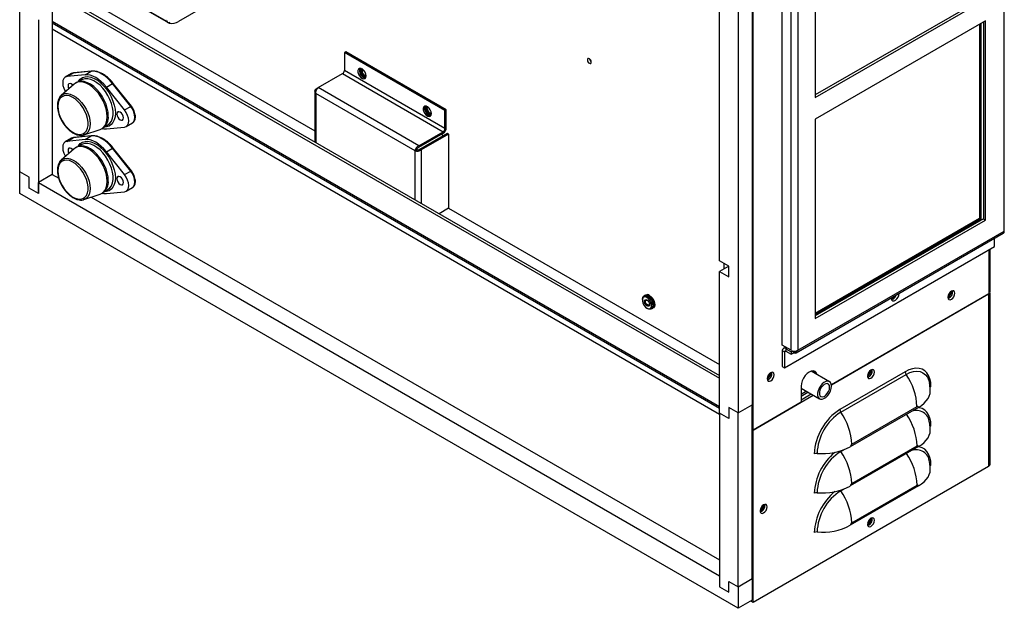
# Model space of a CAD drawing. Units: inches. Extents: x 0 to 117, y 0 to 103.
# Drawn here: x 98 to 117, y 63 to 74 of the extents above; entities that cross this region are included whole.
import ezdxf

# ---------------------------------------------------------------- set-up
doc = ezdxf.new("R2010")
doc.units = ezdxf.units.IN
doc.header["$MEASUREMENT"] = 0

msp = doc.modelspace()

# ---------------------------------------------------------------- linework, layer by layer
at = {"color": 7, "linetype": 'Continuous', "lineweight": 25}
for p, q in [((112.088, 66.675), (112.088, 89.878)), ((112.066, 89.605), (112.066, 67.151)), ((111.801, 89.452), (111.801, 66.998)), ((116.847, 70.443), (116.847, 83.39)), ((112.64, 68.28), (112.64, 81.227)), ((112.805, 68.185), (112.805, 81.132)), ((112.935, 81.132), (112.935, 68.185)), ((113.266, 76.753), (113.266, 72.974)), ((111.448, 69.88), (111.448, 75.392)), ((99.421, 75.313), (100.971, 74.418)), ((99.429, 75.305), (100.98, 74.41)), ((99.451, 75.289), (101.002, 74.394)), ((98.19, 71.565), (98.19, 74.855)), ((98.808, 74.954), (111.448, 67.657)), ((99.027, 74.877), (111.448, 67.706)), ((99.263, 74.949), (103.779, 72.342)), ((102.215, 75), (101.199, 74.413)), ((116.451, 74.861), (113.266, 73.023)), ((113.266, 72.974), (116.493, 74.837)), ((98.543, 74.447), (98.543, 71.157)), ((98.808, 74.6), (98.808, 71.514)), ((98.808, 74.385), (111.448, 67.089)), ((100.971, 74.418), (100.989, 74.428)), ((100.989, 74.428), (100.98, 74.41)), ((101.007, 74.391), (101.029, 74.403)), ((101.009, 74.392), (101.023, 74.384)), ((101.029, 74.403), (101.023, 74.384)), ((116.493, 74.428), (113.266, 72.565)), ((116.379, 74.363), (116.379, 70.679)), ((116.4, 74.375), (116.4, 70.666)), ((116.451, 74.404), (116.451, 70.673)), ((116.493, 70.649), (116.493, 74.428)), ((104.368, 73.839), (104.342, 73.824)), ((104.342, 73.824), (104.342, 73.484)), ((106.247, 72.724), (104.342, 73.824)), ((106.273, 72.739), (104.368, 73.839)), ((99.169, 73.425), (99.052, 73.358)), ((99.085, 73.368), (99.201, 73.435)), ((99.428, 73.403), (99.085, 73.368)), ((99.544, 73.471), (99.201, 73.435)), ((99.552, 73.473), (99.209, 73.438)), ((99.428, 73.403), (99.544, 73.471)), ((103.848, 73.16), (104.309, 73.426)), ((104.309, 73.426), (106.214, 72.326)), ((106.247, 72.384), (104.342, 73.484)), ((104.671, 73.504), (104.671, 73.504)), ((104.74, 73.385), (104.74, 73.385)), ((99.221, 73.225), (98.977, 73.011)), ((99.269, 73.256), (99.248, 73.244)), ((99.362, 73.307), (99.295, 73.269)), ((99.368, 73.311), (99.362, 73.307)), ((99.834, 73.169), (99.95, 73.236)), ((100.176, 72.738), (99.834, 73.169)), ((100.293, 72.805), (99.95, 73.236)), ((100.306, 72.809), (99.963, 73.24)), ((103.803, 73.134), (103.848, 73.16)), ((105.753, 72.06), (103.848, 73.16)), ((103.779, 73.092), (103.779, 72.134)), ((103.803, 73.134), (103.82, 73.124)), ((105.681, 71.966), (103.803, 73.05)), ((100.176, 72.738), (100.293, 72.805)), ((105.909, 72.79), (105.909, 72.79)), ((105.978, 72.67), (105.978, 72.67)), ((106.273, 72.739), (106.247, 72.724)), ((106.247, 72.384), (106.247, 72.724)), ((106.273, 72.398), (106.273, 72.739)), ((99.745, 72.383), (99.766, 72.395)), ((99.79, 72.411), (99.857, 72.45)), ((99.834, 72.378), (100.176, 72.414)), ((100.209, 72.424), (100.325, 72.492)), ((106.247, 72.384), (106.273, 72.398)), ((113.266, 72.565), (113.266, 68.786)), ((99.085, 72.143), (99.201, 72.21)), ((99.544, 72.246), (99.201, 72.21)), ((99.552, 72.249), (99.209, 72.213)), ((99.408, 72.265), (99.715, 72.369)), ((99.428, 72.179), (99.544, 72.246)), ((105.753, 72.06), (106.214, 72.326)), ((105.753, 72.031), (106.214, 72.297)), ((105.773, 71.996), (106.293, 72.297)), ((106.318, 72.282), (105.798, 71.982)), ((106.184, 72.28), (106.204, 72.268)), ((106.204, 72.268), (106.204, 72.245)), ((106.214, 72.326), (106.214, 72.297)), ((106.293, 72.297), (106.318, 72.282)), ((106.318, 72.282), (106.318, 70.875)), ((99.169, 72.2), (99.052, 72.133)), ((99.428, 72.179), (99.085, 72.143)), ((99.269, 72.032), (99.248, 72.019)), ((99.362, 72.083), (99.295, 72.044)), ((99.368, 72.086), (99.362, 72.083)), ((105.753, 72.06), (105.753, 72.031)), ((99.221, 72), (98.977, 71.787)), ((99.834, 71.944), (99.95, 72.012)), ((100.176, 71.513), (99.834, 71.944)), ((100.293, 71.58), (99.95, 72.012)), ((100.306, 71.584), (99.963, 72.015)), ((105.706, 71.981), (105.681, 71.966)), ((105.798, 71.982), (105.773, 71.996)), ((98.366, 71.463), (98.19, 71.565)), ((98.19, 71.157), (98.19, 71.565)), ((98.366, 71.259), (98.366, 71.463)), ((98.808, 71.514), (98.543, 71.361)), ((98.808, 71.514), (98.929, 71.444)), ((100.176, 71.513), (100.293, 71.58)), ((98.543, 71.157), (98.543, 71.361)), ((98.543, 71.361), (111.448, 63.911)), ((111.801, 63.299), (98.19, 71.157)), ((98.543, 71.157), (98.366, 71.259)), ((99.408, 71.04), (99.715, 71.144)), ((99.547, 71.087), (111.448, 64.217)), ((99.745, 71.158), (99.766, 71.17)), ((99.79, 71.187), (99.857, 71.225)), ((99.834, 71.154), (100.176, 71.189)), ((100.209, 71.2), (100.325, 71.267)), ((106.318, 70.875), (106.138, 70.771)), ((106.318, 70.876), (111.448, 67.914)), ((116.379, 70.679), (113.266, 68.882)), ((116.451, 70.673), (113.266, 68.835)), ((116.4, 70.666), (113.266, 68.857)), ((113.266, 68.786), (116.493, 70.649)), ((116.379, 70.679), (116.4, 70.666)), ((116.451, 70.673), (116.493, 70.649)), ((112.904, 68.136), (116.827, 70.401)), ((112.935, 68.185), (116.847, 70.443)), ((116.659, 70.149), (116.659, 70.304)), ((112.682, 67.854), (116.659, 70.149)), ((116.579, 69.29), (116.579, 70.103)), ((111.625, 69.778), (111.448, 69.88)), ((111.537, 69.727), (111.537, 69.828)), ((111.625, 69.778), (111.448, 69.676)), ((111.448, 66.997), (111.448, 69.676)), ((111.448, 69.676), (111.625, 69.574)), ((111.625, 69.574), (111.625, 69.778)), ((110.033, 69.22), (110.017, 69.211)), ((110.055, 69.233), (110.039, 69.223)), ((113.57, 67.531), (116.55, 69.252)), ((116.552, 69.252), (113.57, 67.531)), ((116.55, 69.252), (116.554, 69.254)), ((116.55, 69.252), (116.55, 65.985)), ((116.577, 66.023), (116.577, 69.281)), ((109.988, 69.146), (109.988, 69.134)), ((110.076, 68.981), (110.087, 68.975)), ((110.157, 68.968), (110.173, 68.977)), ((110.179, 68.981), (110.195, 68.99)), ((112.805, 68.185), (112.64, 68.28)), ((112.64, 68.179), (112.682, 68.154)), ((112.64, 68.179), (112.64, 67.878)), ((112.701, 68.245), (112.659, 68.221)), ((112.682, 68.154), (112.682, 67.854)), ((112.705, 68.216), (112.705, 68.167)), ((112.705, 68.216), (112.805, 68.159)), ((112.705, 68.167), (112.805, 68.11)), ((112.805, 68.159), (112.827, 68.172)), ((112.805, 68.159), (112.805, 68.11)), ((112.805, 68.11), (112.858, 68.14)), ((112.827, 68.172), (112.831, 68.174)), ((112.827, 68.172), (112.87, 68.147)), ((112.869, 68.134), (112.827, 68.167)), ((112.858, 68.14), (112.858, 68.143)), ((112.866, 68.136), (112.858, 68.14)), ((112.922, 68.165), (112.869, 68.134)), ((112.87, 68.147), (112.935, 68.185)), ((112.64, 67.878), (112.682, 67.854)), ((113.533, 67.591), (113.188, 67.79)), ((114.97, 67.779), (113.732, 67.065)), ((113.75, 67.013), (114.987, 67.727)), ((112.996, 67.506), (112.996, 67.2)), ((112.996, 67.468), (113.345, 67.266)), ((112.996, 67.319), (113.125, 67.393)), ((112.996, 67.249), (113.186, 67.358)), ((112.088, 66.675), (113.228, 67.334)), ((112.996, 67.2), (112.088, 66.675)), ((111.448, 66.997), (111.448, 63.707)), ((111.625, 66.895), (111.448, 66.997)), ((111.625, 67.1), (111.625, 66.895)), ((111.801, 66.998), (111.625, 67.1)), ((111.801, 66.998), (112.066, 67.151)), ((111.801, 63.707), (111.801, 66.998)), ((112.066, 63.86), (112.066, 67.151)), ((115.219, 67.104), (113.929, 66.358)), ((113.955, 66.405), (115.193, 67.119)), ((112.088, 66.675), (112.066, 66.688)), ((112.088, 63.409), (112.088, 66.675)), ((115.219, 66.36), (113.929, 65.615)), ((113.955, 65.661), (115.193, 66.375)), ((116.55, 65.985), (112.088, 63.409)), ((115.219, 65.616), (113.929, 64.871)), ((113.955, 64.917), (115.193, 65.631)), ((111.448, 63.911), (111.448, 63.707)), ((111.625, 63.809), (111.801, 63.707)), ((111.625, 63.605), (111.625, 63.809)), ((111.801, 63.707), (112.066, 63.86)), ((112.066, 63.86), (112.066, 63.452)), ((111.448, 63.707), (111.625, 63.605)), ((111.801, 63.707), (111.801, 63.299)), ((112.066, 63.452), (111.801, 63.299)), ((112.045, 63.434), (112.045, 63.439)), ((112.088, 63.409), (112.045, 63.434))]:
    msp.add_line(p, q, dxfattribs=at)
at = {"color": 27, "linetype": 'Continuous', "lineweight": 25}
for p, q in [((98.808, 74.417), (111.448, 67.12)), ((111.448, 66.97), (98.808, 74.266)), ((99.201, 73.435), (99.169, 73.425)), ((103.803, 73.05), (103.803, 72.12)), ((99.201, 72.21), (99.169, 72.2)), ((105.681, 71.035), (105.681, 71.966)), ((105.798, 71.982), (105.798, 70.968)), ((116.552, 70.087), (116.552, 69.252)), ((112.682, 68.154), (112.705, 68.167)), ((112.705, 68.216), (112.728, 68.229)), ((113.098, 67.409), (112.996, 67.35)), ((113.75, 66.269), (113.803, 66.3)), ((113.75, 65.525), (113.803, 65.556))]:
    msp.add_line(p, q, dxfattribs=at)
at = {"color": 7, "linetype": 'Continuous', "lineweight": 25, "flags": 128}
for points in [[(109.021, 73.643), (109.018, 73.661), (109.01, 73.68), (108.998, 73.696), (108.984, 73.708), (108.969, 73.713), (108.957, 73.71), (108.949, 73.701), (108.946, 73.686), (108.949, 73.668), (108.957, 73.649), (108.969, 73.633), (108.984, 73.621), (108.998, 73.616), (109.01, 73.619), (109.018, 73.628), (109.021, 73.643)], [(104.753, 73.383), (104.748, 73.418), (104.733, 73.454), (104.71, 73.487), (104.683, 73.512), (104.655, 73.525), (104.63, 73.525), (104.611, 73.512), (104.6, 73.487), (104.6, 73.455), (104.611, 73.418), (104.63, 73.383), (104.655, 73.354), (104.683, 73.334), (104.71, 73.328), (104.733, 73.334), (104.748, 73.354), (104.753, 73.383)], [(104.636, 73.527), (104.636, 73.527), (104.626, 73.502), (104.626, 73.469), (104.636, 73.433), (104.655, 73.398), (104.68, 73.368), (104.709, 73.349), (104.736, 73.342), (104.743, 73.343)], [(104.659, 73.525), (104.655, 73.523), (104.64, 73.506), (104.635, 73.48), (104.64, 73.448), (104.655, 73.415), (104.676, 73.386), (104.702, 73.366), (104.727, 73.357), (104.748, 73.361), (104.75, 73.362)], [(104.657, 73.524), (104.645, 73.509), (104.64, 73.482), (104.645, 73.45), (104.659, 73.417), (104.68, 73.388), (104.706, 73.368)], [(99.085, 73.368), (99.052, 73.357), (99.026, 73.333), (99.01, 73.297), (99.005, 73.252), (99.01, 73.201), (99.026, 73.147), (99.052, 73.093), (99.058, 73.083)], [(99.834, 73.169), (99.786, 73.224), (99.736, 73.273), (99.684, 73.316), (99.631, 73.35), (99.578, 73.377), (99.525, 73.395), (99.475, 73.404), (99.428, 73.403)], [(99.95, 73.236), (99.903, 73.291), (99.853, 73.341), (99.8, 73.383), (99.747, 73.418), (99.694, 73.444), (99.642, 73.462), (99.592, 73.471), (99.544, 73.471)], [(104.69, 73.507), (104.687, 73.507), (104.671, 73.504), (104.661, 73.492), (104.657, 73.472), (104.661, 73.449), (104.671, 73.424), (104.687, 73.403), (104.706, 73.388)], [(104.671, 73.504), (104.671, 73.504), (104.661, 73.492), (104.657, 73.473), (104.661, 73.449), (104.671, 73.424), (104.687, 73.403), (104.706, 73.388)], [(104.701, 73.497), (104.699, 73.497), (104.687, 73.495), (104.679, 73.486), (104.676, 73.471), (104.679, 73.452), (104.687, 73.433), (104.699, 73.417), (104.714, 73.405)], [(104.706, 73.388), (104.724, 73.381), (104.74, 73.385), (104.751, 73.397), (104.752, 73.399)], [(104.706, 73.388), (104.725, 73.382), (104.74, 73.385)], [(104.706, 73.368), (104.731, 73.359), (104.75, 73.362)], [(104.714, 73.405), (104.728, 73.4), (104.74, 73.403), (104.748, 73.412), (104.749, 73.414)], [(99.198, 73.205), (99.192, 73.212), (99.167, 73.231), (99.143, 73.239), (99.123, 73.235), (99.109, 73.22), (99.105, 73.195), (99.109, 73.164), (99.12, 73.137)], [(99.848, 72.61), (99.843, 72.682), (99.828, 72.757), (99.803, 72.834), (99.77, 72.911), (99.729, 72.984), (99.681, 73.053), (99.627, 73.115), (99.57, 73.168), (99.511, 73.211), (99.452, 73.242), (99.393, 73.261), (99.338, 73.268), (99.287, 73.261), (99.242, 73.241), (99.221, 73.225)], [(99.869, 72.623), (99.864, 72.694), (99.849, 72.769), (99.825, 72.846), (99.791, 72.923), (99.75, 72.996), (99.702, 73.065), (99.649, 73.127), (99.592, 73.18), (99.532, 73.223), (99.473, 73.254), (99.414, 73.274), (99.359, 73.28), (99.308, 73.273), (99.269, 73.256)], [(98.913, 72.807), (98.918, 72.742), (98.934, 72.672), (98.959, 72.602), (98.992, 72.534), (99.033, 72.469), (99.08, 72.41), (99.132, 72.36), (99.186, 72.32), (99.24, 72.292), (99.293, 72.276), (99.342, 72.273), (99.387, 72.284), (99.424, 72.308), (99.453, 72.344), (99.474, 72.39), (99.484, 72.446), (99.484, 72.509), (99.474, 72.577), (99.453, 72.647), (99.424, 72.716), (99.387, 72.783), (99.342, 72.845), (99.293, 72.9), (99.24, 72.945), (99.186, 72.98), (99.132, 73.002), (99.08, 73.011), (99.033, 73.007), (98.992, 72.989), (98.959, 72.959), (98.934, 72.918), (98.918, 72.867), (98.913, 72.807)], [(98.95, 72.981), (98.969, 73.004), (98.977, 73.011)], [(105.991, 72.668), (105.985, 72.703), (105.97, 72.74), (105.948, 72.773), (105.921, 72.797), (105.892, 72.811), (105.867, 72.811), (105.848, 72.797), (105.838, 72.773), (105.838, 72.74), (105.848, 72.704), (105.867, 72.669), (105.892, 72.639), (105.921, 72.62), (105.948, 72.613), (105.97, 72.62), (105.985, 72.639), (105.991, 72.668)], [(105.874, 72.813), (105.873, 72.812), (105.863, 72.788), (105.863, 72.755), (105.873, 72.718), (105.893, 72.683), (105.918, 72.654), (105.946, 72.635), (105.973, 72.628), (105.98, 72.628)], [(105.896, 72.81), (105.892, 72.808), (105.878, 72.792), (105.873, 72.766), (105.878, 72.734), (105.892, 72.701), (105.914, 72.672), (105.939, 72.651), (105.964, 72.642), (105.986, 72.647), (105.988, 72.648)], [(105.895, 72.81), (105.882, 72.794), (105.877, 72.768), (105.882, 72.736), (105.896, 72.703), (105.918, 72.674), (105.943, 72.654)], [(105.927, 72.792), (105.925, 72.793), (105.909, 72.79), (105.898, 72.778), (105.894, 72.758), (105.898, 72.734), (105.909, 72.71), (105.925, 72.689), (105.943, 72.674)], [(105.909, 72.79), (105.909, 72.79), (105.898, 72.778), (105.895, 72.758), (105.898, 72.734), (105.909, 72.71), (105.925, 72.689), (105.943, 72.674)], [(105.938, 72.783), (105.937, 72.783), (105.924, 72.781), (105.916, 72.771), (105.913, 72.756), (105.916, 72.738), (105.924, 72.719), (105.937, 72.703), (105.951, 72.691)], [(99.715, 72.369), (99.729, 72.374), (99.77, 72.4), (99.803, 72.438), (99.828, 72.487), (99.843, 72.545), (99.848, 72.61)], [(100.157, 72.587), (100.152, 72.618), (100.138, 72.649), (100.118, 72.677), (100.094, 72.696), (100.07, 72.705), (100.049, 72.701), (100.036, 72.685), (100.031, 72.66), (100.036, 72.629), (100.049, 72.598), (100.07, 72.57), (100.094, 72.551), (100.118, 72.543), (100.138, 72.546), (100.152, 72.562), (100.157, 72.587)], [(100.176, 72.414), (100.21, 72.425), (100.235, 72.449), (100.251, 72.485), (100.256, 72.53), (100.251, 72.581), (100.235, 72.635), (100.21, 72.689), (100.176, 72.738)], [(105.943, 72.674), (105.962, 72.667), (105.978, 72.67), (105.988, 72.682), (105.989, 72.685)], [(105.943, 72.674), (105.962, 72.667), (105.978, 72.67)], [(105.943, 72.654), (105.969, 72.645), (105.988, 72.648)], [(105.951, 72.691), (105.966, 72.686), (105.978, 72.688), (105.986, 72.698), (105.987, 72.699)], [(99.95, 72.012), (99.903, 72.067), (99.853, 72.116), (99.8, 72.158), (99.747, 72.193), (99.694, 72.219), (99.642, 72.237), (99.592, 72.246), (99.544, 72.246)], [(99.748, 72.384), (99.786, 72.378), (99.834, 72.378)], [(99.085, 72.143), (99.052, 72.132), (99.026, 72.108), (99.01, 72.072), (99.005, 72.027), (99.01, 71.976), (99.026, 71.922), (99.052, 71.869), (99.058, 71.858)], [(99.848, 71.385), (99.843, 71.457), (99.828, 71.532), (99.803, 71.609), (99.77, 71.686), (99.729, 71.759), (99.681, 71.828), (99.627, 71.89), (99.57, 71.943), (99.511, 71.986), (99.452, 72.017), (99.393, 72.036), (99.338, 72.043), (99.287, 72.036), (99.242, 72.016), (99.221, 72)], [(99.869, 71.398), (99.864, 71.469), (99.849, 71.545), (99.825, 71.622), (99.791, 71.698), (99.75, 71.772), (99.702, 71.84), (99.649, 71.902), (99.592, 71.955), (99.532, 71.998), (99.473, 72.03), (99.414, 72.049), (99.359, 72.055), (99.308, 72.048), (99.269, 72.032)], [(99.834, 71.944), (99.786, 71.999), (99.736, 72.048), (99.684, 72.091), (99.631, 72.125), (99.578, 72.152), (99.525, 72.17), (99.475, 72.179), (99.428, 72.179)], [(99.198, 71.98), (99.192, 71.987), (99.167, 72.006), (99.143, 72.015), (99.123, 72.011), (99.109, 71.995), (99.105, 71.97), (99.109, 71.939), (99.12, 71.912)], [(98.913, 71.582), (98.918, 71.517), (98.934, 71.448), (98.959, 71.377), (98.992, 71.309), (99.033, 71.244), (99.08, 71.185), (99.132, 71.135), (99.186, 71.095), (99.24, 71.067), (99.293, 71.051), (99.342, 71.049), (99.387, 71.059), (99.424, 71.083), (99.453, 71.119), (99.474, 71.166), (99.484, 71.221), (99.484, 71.284), (99.474, 71.352), (99.453, 71.422), (99.424, 71.491), (99.387, 71.559), (99.342, 71.621), (99.293, 71.675), (99.24, 71.721), (99.186, 71.755), (99.132, 71.777), (99.08, 71.786), (99.033, 71.782), (98.992, 71.765), (98.959, 71.735), (98.934, 71.693), (98.918, 71.642), (98.913, 71.582)], [(98.95, 71.756), (98.969, 71.779), (98.977, 71.787)], [(100.157, 71.362), (100.152, 71.393), (100.138, 71.424), (100.118, 71.452), (100.094, 71.471), (100.07, 71.48), (100.049, 71.476), (100.036, 71.46), (100.031, 71.435), (100.036, 71.405), (100.049, 71.373), (100.07, 71.346), (100.094, 71.326), (100.118, 71.318), (100.138, 71.322), (100.152, 71.337), (100.157, 71.362)], [(100.176, 71.189), (100.21, 71.2), (100.235, 71.224), (100.251, 71.26), (100.256, 71.305), (100.251, 71.356), (100.235, 71.41), (100.21, 71.464), (100.176, 71.513)], [(99.715, 71.144), (99.729, 71.149), (99.77, 71.175), (99.803, 71.213), (99.828, 71.262), (99.843, 71.32), (99.848, 71.385)], [(99.748, 71.159), (99.786, 71.153), (99.834, 71.154)], [(110.066, 69.226), (110.078, 69.225), (110.109, 69.213)], [(110.125, 69.226), (110.157, 69.201), (110.186, 69.167), (110.208, 69.126), (110.221, 69.084), (110.224, 69.045), (110.216, 69.013), (110.198, 68.992), (110.195, 68.99)], [(114.702, 69.174), (114.704, 69.157), (114.714, 69.133), (114.732, 69.12), (114.757, 69.12), (114.784, 69.133), (114.811, 69.157), (114.833, 69.189), (114.848, 69.225), (114.853, 69.259), (114.853, 69.259)], [(115.911, 69.266), (115.906, 69.293), (115.891, 69.309), (115.87, 69.313), (115.845, 69.304), (115.819, 69.284), (115.798, 69.255), (115.783, 69.222), (115.778, 69.19), (115.783, 69.163), (115.798, 69.147), (115.819, 69.143), (115.845, 69.151), (115.87, 69.172), (115.891, 69.201), (115.906, 69.234), (115.911, 69.266)], [(109.988, 69.146), (109.988, 69.156), (109.996, 69.188), (110.014, 69.209), (110.04, 69.217), (110.07, 69.211), (110.103, 69.193), (110.134, 69.163), (110.16, 69.125), (110.177, 69.083), (110.185, 69.042), (110.183, 69.006), (110.17, 68.979), (110.148, 68.964), (110.119, 68.963), (110.087, 68.975), (110.087, 68.975)], [(110.076, 68.981), (110.106, 68.97), (110.132, 68.973), (110.152, 68.988), (110.162, 69.015), (110.162, 69.051), (110.152, 69.09), (110.132, 69.128), (110.106, 69.161), (110.076, 69.184), (110.046, 69.196), (110.019, 69.193), (109.999, 69.178), (109.989, 69.15), (109.989, 69.115), (109.999, 69.076), (110.019, 69.038), (110.046, 69.005), (110.076, 68.981)], [(110.076, 69.139), (110.094, 69.124), (110.11, 69.103), (110.121, 69.078), (110.124, 69.055), (110.121, 69.035), (110.11, 69.023), (110.094, 69.02), (110.076, 69.027), (110.057, 69.042), (110.041, 69.063), (110.03, 69.087), (110.027, 69.111), (110.03, 69.13), (110.041, 69.143), (110.057, 69.146), (110.076, 69.139)], [(110.083, 69.131), (110.098, 69.119), (110.11, 69.103), (110.118, 69.084), (110.121, 69.066), (110.118, 69.051), (110.11, 69.041), (110.098, 69.039), (110.083, 69.044), (110.069, 69.056), (110.057, 69.072), (110.049, 69.091), (110.046, 69.109), (110.049, 69.124), (110.057, 69.133), (110.069, 69.136), (110.083, 69.131)], [(110.103, 69.213), (110.135, 69.188), (110.164, 69.154), (110.186, 69.113), (110.199, 69.071), (110.202, 69.032), (110.194, 69), (110.176, 68.979), (110.173, 68.977)], [(110.109, 69.216), (110.141, 69.192), (110.17, 69.157), (110.192, 69.117), (110.205, 69.075), (110.208, 69.036), (110.2, 69.004), (110.182, 68.983), (110.176, 68.979)], [(110.109, 69.213), (110.14, 69.189), (110.168, 69.156), (110.189, 69.116), (110.202, 69.076), (110.205, 69.038), (110.197, 69.007), (110.195, 69.003)], [(114.735, 69.153), (114.708, 69.143), (114.707, 69.143)], [(112.486, 67.723), (112.481, 67.749), (112.467, 67.766), (112.445, 67.77), (112.42, 67.761), (112.395, 67.741), (112.373, 67.712), (112.359, 67.679), (112.354, 67.646), (112.359, 67.62), (112.373, 67.603), (112.395, 67.599), (112.42, 67.608), (112.445, 67.628), (112.467, 67.657), (112.481, 67.691), (112.486, 67.723)], [(113.3, 67.725), (113.3, 67.727), (113.284, 67.762), (113.26, 67.784), (113.228, 67.794), (113.19, 67.791), (113.15, 67.774), (113.111, 67.744), (113.073, 67.705), (113.041, 67.658), (113.017, 67.607), (113.001, 67.555), (112.996, 67.506)], [(114.386, 67.774), (114.381, 67.8), (114.367, 67.817), (114.345, 67.821), (114.32, 67.812), (114.295, 67.792), (114.273, 67.762), (114.259, 67.729), (114.254, 67.697), (114.259, 67.671), (114.273, 67.654), (114.295, 67.65), (114.32, 67.659), (114.345, 67.679), (114.367, 67.708), (114.381, 67.741), (114.386, 67.774)], [(115.457, 67.498), (115.452, 67.575), (115.437, 67.645), (115.413, 67.706), (115.379, 67.757), (115.338, 67.797), (115.289, 67.826), (115.233, 67.842), (115.172, 67.845), (115.107, 67.835), (115.039, 67.813), (114.97, 67.779)], [(113.572, 67.505), (113.567, 67.544), (113.552, 67.573), (113.529, 67.593), (113.5, 67.6), (113.466, 67.594), (113.43, 67.576), (113.395, 67.547), (113.363, 67.509), (113.336, 67.466), (113.317, 67.419), (113.308, 67.374), (113.308, 67.332), (113.317, 67.297), (113.336, 67.273), (113.363, 67.259), (113.395, 67.259), (113.43, 67.271), (113.466, 67.294), (113.5, 67.328), (113.529, 67.369), (113.552, 67.414), (113.567, 67.461), (113.572, 67.505)], [(113.537, 67.485), (113.532, 67.519), (113.516, 67.543), (113.493, 67.554), (113.463, 67.552), (113.431, 67.537), (113.4, 67.509), (113.373, 67.473), (113.353, 67.433), (113.342, 67.391), (113.342, 67.354), (113.353, 67.325), (113.373, 67.307), (113.4, 67.302), (113.431, 67.311), (113.463, 67.333), (113.493, 67.365), (113.516, 67.404), (113.532, 67.445), (113.537, 67.485)], [(115.219, 67.104), (115.277, 67.141), (115.326, 67.181), (115.368, 67.225), (115.401, 67.271), (115.425, 67.319), (115.439, 67.368), (115.443, 67.416)], [(115.219, 66.36), (115.277, 66.397), (115.326, 66.437), (115.368, 66.481), (115.401, 66.527), (115.425, 66.575), (115.439, 66.624), (115.443, 66.672)], [(115.219, 65.616), (115.277, 65.653), (115.326, 65.694), (115.368, 65.737), (115.401, 65.783), (115.425, 65.831), (115.439, 65.88), (115.443, 65.928)], [(112.352, 65.219), (112.347, 65.246), (112.333, 65.262), (112.311, 65.266), (112.286, 65.258), (112.26, 65.237), (112.239, 65.208), (112.224, 65.175), (112.219, 65.143), (112.224, 65.116), (112.239, 65.1), (112.26, 65.096), (112.286, 65.105), (112.311, 65.125), (112.333, 65.154), (112.347, 65.187), (112.352, 65.219)], [(114.386, 64.965), (114.381, 64.991), (114.367, 65.008), (114.345, 65.012), (114.32, 65.003), (114.295, 64.983), (114.273, 64.954), (114.259, 64.92), (114.254, 64.888), (114.259, 64.862), (114.273, 64.845), (114.295, 64.841), (114.32, 64.85), (114.345, 64.87), (114.367, 64.899), (114.381, 64.933), (114.386, 64.965)]]:
    msp.add_lwpolyline(points, dxfattribs=at)
at = {"color": 27, "linetype": 'Continuous', "lineweight": 25, "flags": 128}
for points in [[(99.209, 73.438), (99.206, 73.437), (99.201, 73.435)], [(99.296, 73.269), (99.304, 73.283), (99.338, 73.323), (99.379, 73.351), (99.428, 73.367), (99.481, 73.37), (99.539, 73.359), (99.6, 73.336), (99.661, 73.3), (99.722, 73.254), (99.78, 73.197), (99.834, 73.133), (99.882, 73.061), (99.924, 72.985), (99.957, 72.906), (99.982, 72.827), (99.997, 72.75), (100.002, 72.677), (99.997, 72.609), (99.982, 72.549), (99.957, 72.498), (99.924, 72.459), (99.882, 72.43), (99.834, 72.415), (99.791, 72.412)], [(99.857, 72.45), (99.862, 72.453), (99.899, 72.485), (99.928, 72.528), (99.948, 72.581), (99.958, 72.643), (99.958, 72.712), (99.948, 72.785), (99.928, 72.861), (99.899, 72.938), (99.862, 73.012), (99.818, 73.084), (99.767, 73.149), (99.712, 73.206), (99.654, 73.254), (99.595, 73.291), (99.536, 73.316), (99.479, 73.329), (99.426, 73.329), (99.378, 73.316), (99.368, 73.311)], [(99.552, 73.473), (99.549, 73.473), (99.544, 73.471)], [(99.95, 73.236), (99.954, 73.238), (99.958, 73.24), (99.96, 73.241), (99.962, 73.241), (99.963, 73.24)], [(98.977, 73.011), (99.005, 73.031), (99.048, 73.046), (99.096, 73.048), (99.149, 73.037), (99.203, 73.014), (99.258, 72.98), (99.312, 72.935), (99.363, 72.88), (99.408, 72.819), (99.448, 72.752), (99.481, 72.682), (99.504, 72.611), (99.519, 72.541), (99.524, 72.475)], [(100.293, 72.805), (100.297, 72.807), (100.3, 72.809), (100.303, 72.809), (100.305, 72.809), (100.306, 72.809)], [(100.325, 72.492), (100.326, 72.492), (100.352, 72.516), (100.368, 72.552), (100.373, 72.597), (100.368, 72.648), (100.352, 72.703), (100.326, 72.756), (100.293, 72.805)], [(99.524, 72.475), (99.519, 72.415), (99.504, 72.362), (99.481, 72.318), (99.448, 72.286), (99.408, 72.265), (99.408, 72.265)], [(99.209, 72.213), (99.206, 72.212), (99.201, 72.21)], [(99.552, 72.249), (99.549, 72.248), (99.544, 72.246)], [(99.296, 72.044), (99.304, 72.059), (99.338, 72.099), (99.379, 72.127), (99.428, 72.142), (99.481, 72.145), (99.539, 72.134), (99.6, 72.111), (99.661, 72.076), (99.722, 72.029), (99.78, 71.973), (99.834, 71.908), (99.882, 71.836), (99.924, 71.76), (99.957, 71.682), (99.982, 71.603), (99.997, 71.525), (100.002, 71.452), (99.997, 71.384), (99.982, 71.324), (99.957, 71.274), (99.924, 71.234), (99.882, 71.206), (99.834, 71.19), (99.791, 71.187)], [(99.857, 71.225), (99.862, 71.228), (99.899, 71.26), (99.928, 71.303), (99.948, 71.356), (99.958, 71.418), (99.958, 71.487), (99.948, 71.56), (99.928, 71.636), (99.899, 71.713), (99.862, 71.788), (99.818, 71.859), (99.767, 71.924), (99.712, 71.981), (99.654, 72.029), (99.595, 72.066), (99.536, 72.092), (99.479, 72.104), (99.426, 72.104), (99.378, 72.091), (99.368, 72.086)], [(99.95, 72.012), (99.954, 72.014), (99.958, 72.015), (99.96, 72.016), (99.962, 72.016), (99.963, 72.015)], [(98.977, 71.787), (99.005, 71.806), (99.048, 71.821), (99.096, 71.823), (99.149, 71.812), (99.203, 71.789), (99.258, 71.755), (99.312, 71.71), (99.363, 71.656), (99.408, 71.594), (99.448, 71.527), (99.481, 71.457), (99.504, 71.386), (99.519, 71.316), (99.524, 71.25)], [(100.293, 71.58), (100.297, 71.582), (100.3, 71.584), (100.303, 71.584), (100.305, 71.584), (100.306, 71.584)], [(100.325, 71.267), (100.326, 71.267), (100.352, 71.291), (100.368, 71.327), (100.373, 71.372), (100.368, 71.424), (100.352, 71.478), (100.326, 71.531), (100.293, 71.58)], [(99.524, 71.25), (99.519, 71.19), (99.504, 71.137), (99.481, 71.094), (99.448, 71.061), (99.408, 71.04), (99.408, 71.04)], [(114.987, 67.727), (115.058, 67.762), (115.127, 67.782), (115.192, 67.789), (115.252, 67.781), (115.306, 67.759), (115.352, 67.723), (115.389, 67.675), (115.416, 67.615), (115.431, 67.558)], [(115.457, 66.754), (115.452, 66.831), (115.437, 66.901), (115.413, 66.962), (115.379, 67.013), (115.338, 67.054), (115.289, 67.082), (115.233, 67.098), (115.214, 67.1)], [(113.744, 66.28), (113.746, 66.275), (113.75, 66.269)], [(115.457, 66.01), (115.452, 66.087), (115.437, 66.157), (115.413, 66.218), (115.379, 66.269), (115.338, 66.31), (115.289, 66.338), (115.233, 66.354), (115.214, 66.356)], [(113.744, 65.536), (113.746, 65.531), (113.75, 65.525)]]:
    msp.add_lwpolyline(points, dxfattribs=at)
at = {"color": 7, "linetype": 'Continuous', "lineweight": 25}
for centre, radius, start, end in [((101.085, 74.524), 0.156, 209.893, 223.1646), ((101.068, 74.508), 0.133, 228.1072, 242.5061), ((101.079, 74.589), 0.213, 254.5919, 304.2263), ((109.072, 73.716), 0.0842, 187.8435, 232.1512), ((104.27, 73.487), 0.0722, 302.6055, 357.3945), ((99.619, 72.598), 0.251, 305.7921, 5.5201), ((106.145, 72.404), 0.128, 302.6055, 357.3945), ((106.175, 72.387), 0.0722, 302.6055, 357.3945), ((99.619, 71.374), 0.251, 305.7921, 5.5201), ((116.803, 70.437), 0.0441, 304.0564, 7.2558), ((110.062, 69.159), 0.0673, 52.8572, 115.8323), ((110.069, 69.164), 0.0662, 52.4922, 119.4925), ((110.084, 69.172), 0.0673, 52.8572, 115.8323), ((114.683, 69.272), 0.115, 280.0976, 334.5221), ((114.647, 69.291), 0.164, 302.7296, 337.838), ((115.709, 69.306), 0.137, 300.3657, 359.6397), ((115.696, 69.313), 0.145, 304.3406, 355.6648), ((115.743, 69.286), 0.125, 287.9067, 12.0987), ((115.715, 69.303), 0.109, 307.4389, 352.5665), ((115.715, 69.303), 0.109, 307.5128, 352.4926), ((116.533, 69.294), 0.0463, 294.3747, 354.3052), ((114.673, 69.28), 0.122, 284.2388, 328.7039), ((112.68, 68.185), 0.0402, 50.7967, 189.214), ((112.696, 68.156), 0.014, 50.7967, 189.214), ((112.859, 68.28), 0.11, 240.5925, 255.6501), ((112.801, 68.172), 0.0261, 350.0785, 0.2447), ((112.869, 68.313), 0.144, 254.7248, 297.1085), ((112.795, 68.147), 0.075, 350.0785, 0.2447), ((112.885, 68.168), 0.0368, 245.4053, 354.5894), ((112.281, 67.765), 0.14, 301.1985, 358.1896), ((112.272, 67.77), 0.145, 304.3406, 355.6648), ((112.319, 67.743), 0.125, 287.9067, 12.0987), ((112.291, 67.759), 0.109, 307.4389, 352.5665), ((112.291, 67.759), 0.109, 307.5128, 352.4926), ((113.156, 67.726), 0.105, 13.0102, 39.638), ((114.172, 67.821), 0.145, 304.3406, 355.6648), ((114.182, 67.815), 0.139, 301.5276, 359.0896), ((114.219, 67.794), 0.125, 287.9067, 12.0987), ((114.191, 67.81), 0.109, 307.4389, 352.5665), ((114.191, 67.81), 0.109, 307.5128, 352.4926), ((115.067, 67.783), 0.0969, 182.2929, 215.0005), ((114.053, 67.073), 1.14, 2.2929, 35.0005), ((115.473, 67.465), 0.0373, 116.5917, 157.1951), ((114.299, 66.176), 1.054, 122.4873, 177.5127), ((114.271, 66.192), 0.973, 122.3869, 177.6131), ((113.829, 67.069), 0.0969, 182.2929, 215.0005), ((112.816, 66.359), 1.14, 2.2929, 35.0005), ((115.203, 67.106), 0.0165, 350.786, 129.2033), ((115.473, 66.721), 0.0373, 116.5917, 157.1951), ((113.398, 67.368), 1.14, 264.9997, 297.7037), ((114.271, 65.448), 0.973, 122.3869, 177.6131), ((112.816, 65.615), 1.14, 2.2929, 35.0005), ((113.986, 66.356), 0.0579, 122.6055, 177.3945), ((115.203, 66.362), 0.0165, 350.786, 129.2033), ((113.291, 66.136), 0.0969, 84.9997, 117.7037), ((115.473, 65.977), 0.0373, 116.5917, 157.1951), ((116.531, 66.028), 0.0463, 294.3747, 354.3052), ((113.291, 65.392), 0.0969, 84.9997, 117.7037), ((113.398, 66.624), 1.14, 264.9997, 297.7037), ((114.271, 64.704), 0.973, 122.3869, 177.6131), ((112.816, 64.871), 1.14, 2.2929, 35.0005), ((113.986, 65.612), 0.0579, 122.6055, 177.3945), ((115.203, 65.618), 0.0165, 350.786, 129.2033), ((112.147, 65.261), 0.14, 301.1985, 358.1896), ((112.137, 65.267), 0.145, 304.3406, 355.6648), ((112.184, 65.24), 0.125, 287.9067, 12.0987), ((112.156, 65.256), 0.109, 307.4389, 352.5665), ((112.156, 65.256), 0.109, 307.5128, 352.4926), ((114.194, 65.008), 0.135, 296.4508, 359.7534), ((114.185, 65.013), 0.14, 299.7653, 356.684), ((114.219, 64.985), 0.125, 287.9067, 12.0987), ((114.203, 65.003), 0.104, 301.4419, 355.0075), ((114.203, 65.003), 0.104, 301.5148, 354.9384), ((113.291, 64.648), 0.0969, 84.9997, 117.7037), ((113.398, 65.88), 1.14, 264.9997, 297.7037), ((113.986, 64.868), 0.0579, 122.6055, 177.3945)]:
    msp.add_arc(centre, radius, start, end, dxfattribs=at)
at = {"color": 27, "linetype": 'Continuous', "lineweight": 25}
for centre, radius, start, end in [((115.18, 66.794), 0.251, 4.5636, 110.8733), ((114.056, 66.33), 1.138, 2.2762, 34.4558), ((114.317, 65.425), 1.072, 129.5099, 177.2115), ((115.18, 66.051), 0.251, 4.5636, 110.8733), ((114.056, 65.586), 1.138, 2.2762, 34.4558), ((114.317, 64.681), 1.072, 129.5099, 177.2115)]:
    msp.add_arc(centre, radius, start, end, dxfattribs=at)
at = {"color": 7, "linetype": 'Continuous', "lineweight": 25}
for points, knots in [([(99.209, 73.438), (99.202, 73.437), (99.187, 73.435), (99.175, 73.427), (99.168, 73.423)], [0, 0, 0, 0, 0.493754, 1, 1, 1, 1]), ([(99.963, 73.24), (99.954, 73.251), (99.927, 73.284), (99.88, 73.332), (99.822, 73.381), (99.761, 73.421), (99.7, 73.451), (99.64, 73.47), (99.59, 73.476), (99.562, 73.474), (99.552, 73.473)], [0, 0, 0, 0, 0.074479, 0.215791, 0.357456, 0.499486, 0.641901, 0.784499, 0.926529, 1, 1, 1, 1]), ([(98.947, 72.977), (98.941, 72.966), (98.925, 72.943), (98.911, 72.896), (98.905, 72.853), (98.905, 72.826), (98.905, 72.819)], [0, 0, 0, 0, 0.241868, 0.563565, 0.892637, 1, 1, 1, 1]), ([(98.905, 72.819), (98.905, 72.808), (98.906, 72.776), (98.914, 72.721), (98.932, 72.653), (98.958, 72.586), (98.992, 72.52), (99.032, 72.459), (99.078, 72.402), (99.127, 72.353), (99.179, 72.312), (99.233, 72.282), (99.288, 72.261), (99.34, 72.254), (99.38, 72.255), (99.4, 72.263), (99.405, 72.265)], [0, 0, 0, 0, 0.04117, 0.118879, 0.196484, 0.273945, 0.351314, 0.428675, 0.506105, 0.58369, 0.661527, 0.739687, 0.818142, 0.896406, 0.973503, 1, 1, 1, 1]), ([(100.326, 72.494), (100.33, 72.496), (100.345, 72.503), (100.362, 72.526), (100.377, 72.56), (100.383, 72.601), (100.38, 72.647), (100.368, 72.696), (100.348, 72.745), (100.326, 72.783), (100.31, 72.803), (100.306, 72.809)], [0, 0, 0, 0, 0.046193, 0.165987, 0.286425, 0.412786, 0.544434, 0.677631, 0.810475, 0.943105, 1, 1, 1, 1]), ([(99.209, 72.213), (99.202, 72.212), (99.187, 72.21), (99.175, 72.202), (99.168, 72.198)], [0, 0, 0, 0, 0.4937538, 1, 1, 1, 1]), ([(99.963, 72.015), (99.954, 72.027), (99.927, 72.059), (99.88, 72.107), (99.822, 72.156), (99.761, 72.197), (99.7, 72.226), (99.64, 72.245), (99.59, 72.251), (99.562, 72.249), (99.552, 72.249)], [0, 0, 0, 0, 0.074479, 0.215791, 0.357456, 0.499486, 0.641901, 0.784499, 0.926529, 1, 1, 1, 1]), ([(98.947, 71.752), (98.941, 71.742), (98.925, 71.718), (98.911, 71.671), (98.905, 71.628), (98.905, 71.601), (98.905, 71.594)], [0, 0, 0, 0, 0.241868, 0.563565, 0.892637, 1, 1, 1, 1]), ([(98.905, 71.594), (98.905, 71.583), (98.906, 71.552), (98.914, 71.496), (98.932, 71.429), (98.958, 71.361), (98.992, 71.296), (99.032, 71.234), (99.078, 71.178), (99.127, 71.128), (99.179, 71.088), (99.233, 71.057), (99.288, 71.036), (99.34, 71.029), (99.38, 71.03), (99.4, 71.038), (99.405, 71.04)], [0, 0, 0, 0, 0.04117, 0.118879, 0.196484, 0.273945, 0.351314, 0.428675, 0.506105, 0.58369, 0.661527, 0.739687, 0.818142, 0.896406, 0.973503, 1, 1, 1, 1]), ([(100.326, 71.269), (100.33, 71.271), (100.345, 71.278), (100.362, 71.301), (100.377, 71.335), (100.383, 71.376), (100.38, 71.422), (100.368, 71.471), (100.348, 71.52), (100.326, 71.558), (100.31, 71.578), (100.306, 71.584)], [0, 0, 0, 0, 0.046193, 0.165987, 0.286425, 0.412786, 0.544434, 0.677631, 0.810475, 0.943105, 1, 1, 1, 1]), ([(115.443, 67.416), (115.443, 67.445), (115.442, 67.492), (115.433, 67.538), (115.43, 67.555)], [0, 0, 0, 0, 0.611293, 1, 1, 1, 1]), ([(115.443, 66.672), (115.443, 66.701), (115.442, 66.748), (115.433, 66.794), (115.43, 66.812)], [0, 0, 0, 0, 0.611293, 1, 1, 1, 1]), ([(115.443, 65.928), (115.443, 65.957), (115.442, 66.004), (115.433, 66.05), (115.43, 66.068)], [0, 0, 0, 0, 0.611293, 1, 1, 1, 1])]:
    msp.add_open_spline(points, degree=3, knots=knots, dxfattribs=at)
for points in [[(103.803, 73.05), (103.803, 73.06), (103.802, 73.08), (103.812, 73.113), (103.828, 73.141), (103.841, 73.154), (103.848, 73.16)], [(103.803, 73.134), (103.796, 73.128), (103.782, 73.115), (103.777, 73.092), (103.782, 73.069), (103.796, 73.057), (103.803, 73.05)], [(105.753, 72.06), (105.744, 72.055), (105.727, 72.046), (105.704, 72.021), (105.687, 71.992), (105.683, 71.975), (105.681, 71.966)], [(105.753, 72.031), (105.748, 72.028), (105.737, 72.023), (105.722, 72.01), (105.711, 71.995), (105.708, 71.986), (105.706, 71.981)], [(105.681, 71.966), (105.689, 71.964), (105.707, 71.958), (105.74, 71.959), (105.773, 71.966), (105.79, 71.977), (105.798, 71.982)], [(105.706, 71.981), (105.711, 71.98), (105.721, 71.978), (105.74, 71.98), (105.758, 71.986), (105.768, 71.993), (105.773, 71.996)]]:
    msp.add_open_spline(points, degree=3, dxfattribs=at)

doc.saveas('drawing.dxf')
